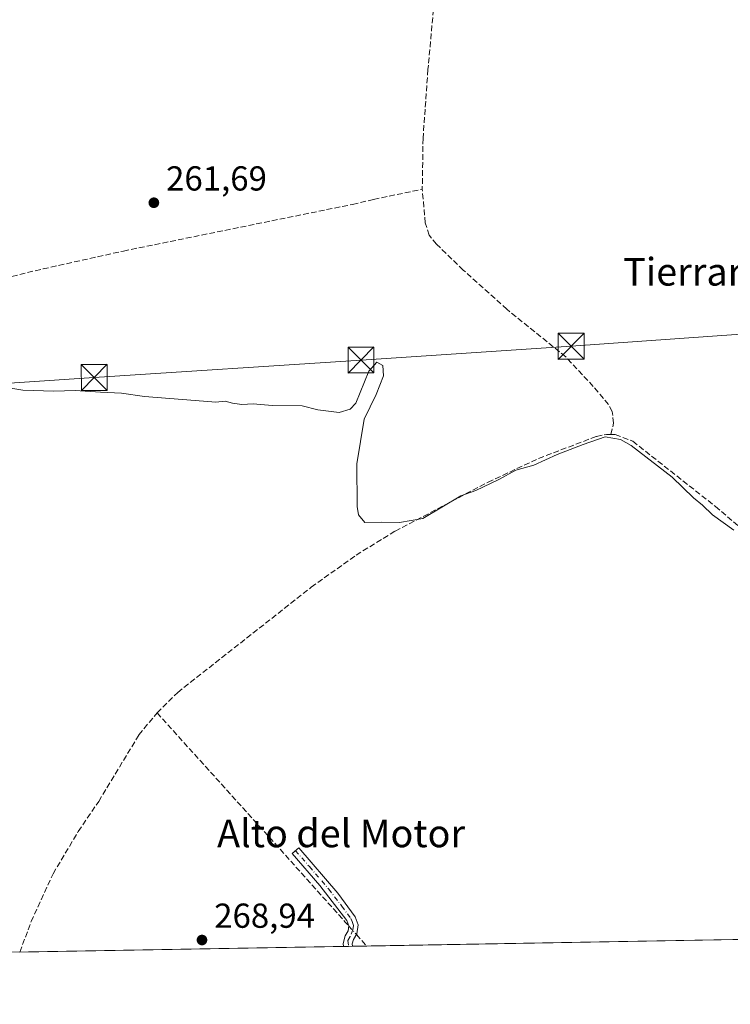
# Model space of a CAD drawing. Units: metres. Extents: x 622501 to 625993, y 4648531 to 4650904.
# Drawn here: x 623403 to 623609, y 4648531 to 4648815 of the extents above; entities that cross this region are included whole.
import ezdxf
from ezdxf.enums import TextEntityAlignment as Align

# ---------------------------------------------------------------- set-up
doc = ezdxf.new("R2010")
doc.units = ezdxf.units.M
doc.header["$MEASUREMENT"] = 0
doc.linetypes.add('DGN Style 3', pattern=[2.307223458686699, 1.648016756204785, -0.6592067024819142])
doc.linetypes.add('DGN Style 4', pattern=[2.6384748266838614, 1.318413404963828, -0.6592067024819142, 0.001648016756204785, -0.6592067024819142])
for name, color, linetype, lineweight in [('Arbolado forestal CxS', 92, 'Continuous', 0), ('Camino Cxs', 7, 'Continuous', 0), ('Camino eje', 30, 'DGN Style 4', 13), ('Comarca CxS', 21, 'Continuous', 0), ('Comunidad Autónoma CxS', 142, 'Continuous', 0), ('Corriente artificial lineal', 4, 'DGN Style 3', 13), ('Corriente artificial lineal oculto', 135, 'DGN Style 4', 13), ('Cultivos herbáceos CxS', 92, 'Continuous', 0), ('Curva de nivel normal', 30, 'Continuous', 0), ('Instalación educativa CxS', 9, 'Continuous', 0), ('Municipio CxS', 4, 'Continuous', 0), ('Núcleo urbano CxS', 7, 'Continuous', 0), ('Provincia CxS', 1, 'Continuous', 0), ('Punto de cota en terreno', 7, 'Continuous', 0), ('Rótulo de punto de cota en terreno', 7, 'Continuous', 0), ('Tendido', 6, 'Continuous', 0), ('Texto cartográfico', 7, 'Continuous', 0), ('Torre de tendido puntual', 7, 'Continuous', 0)]:
    doc.layers.add(name, color=color, linetype=linetype, lineweight=lineweight)
doc.styles.add('Style-Arial', font='txt')

# ---------------------------------------------------------------- blocks, each defined once
blk = doc.blocks.new('*U13')
at = {"layer": 'Cultivos herbáceos CxS', "color": 92, "linetype": 'Continuous', "lineweight": 0}
blk.add_polyline3d([(623676.0389, 4648550.747199999, 264.9658999999957), (622685.1162, 4648533.406500001, 274.332699999999)], dxfattribs=at)
blk = doc.blocks.new('5PATER')
at = {"layer": 'Arbolado forestal CxS', "linetype": 'Continuous', "lineweight": 0}
h = blk.add_hatch(color=51, dxfattribs=at)
edge = h.paths.add_edge_path()
edge.add_ellipse((0, 0), major_axis=(-0.1095731443231308, -0.1110710700762829), ratio=0.9994222409660322, start_angle=0, end_angle=360)
blk = doc.blocks.new('5TTEND')
at = {"layer": 'Instalación educativa CxS', "color": 7, "linetype": 'Continuous', "lineweight": 0}
for p, q in [((-0.375, 0.3754), (0.375, -0.3746)), ((0.3720000000000001, 0.3784000000000001), (-0.3720000000000001, -0.3776))]:
    blk.add_line(p, q, dxfattribs=at)
at = {"layer": 'Instalación educativa CxS', "color": 7, "linetype": 'Continuous', "lineweight": 0, "flags": 128}
blk.add_lwpolyline([(-0.375, -0.3746), (0.375, -0.3746), (0.375, 0.3754), (-0.375, 0.3754), (-0.3720000000000001, -0.3776)], dxfattribs=at)

msp = doc.modelspace()

# ---------------------------------------------------------------- linework, layer by layer
at = {"layer": 'Camino Cxs', "color": 7, "linetype": 'Continuous', "lineweight": 0, "extrusion": (0.1506955767468211, 0.002634599016696347, 0.9885767051862816), "elevation": 106470.4063331897, "flags": 128}
msp.add_lwpolyline([(4636938.472797563, -696571.960251393), (4636938.472797563, -696569.3388099365)], dxfattribs=at)
at = {"layer": 'Camino Cxs', "color": 7, "linetype": 'Continuous', "lineweight": 0}
msp.add_polyline3d([(623499.3709000006, 4648547.6556, 267.8092000000034), (623496.7799000005, 4648547.610200001, 268.2042999999976), (623496.6201, 4648548.470100001, 268.1582999999956), (623497.2600999996, 4648550.670100001, 267.8405999999959), (623498.1201, 4648552.110099999, 267.5639999999985), (623498.3201000001, 4648553.550100001, 267.349000000002), (623497.6651, 4648555.155099999, 267.2314999999944), (623489.9200999998, 4648565.2401, 267.1165000000037), (623481.9101, 4648574.4301, 268.4517999999953), (623483.8300999999, 4648576.100099999, 267.4435999999987), (623495.0601000005, 4648563.050100001, 266.531799999997), (623500.1001000004, 4648556.1801, 266.6720999999961), (623500.9301000005, 4648553.8101, 266.9002999999939), (623500.5701000001, 4648551.2501, 267.2831000000006), (623499.6201, 4648549.640100001, 267.5804999999964), (623499.2401000002, 4648548.340100001, 267.761599999998), (623499.3701, 4648547.6601, 267.8089000000036)], close=True, dxfattribs=at)
msp.add_polyline3d([(623496.7799000005, 4648547.610300001, 268.2042999999976), (623496.6201, 4648548.470100001, 268.1582999999956), (623497.2600999996, 4648550.670100001, 267.8405999999959), (623498.1201, 4648552.110099999, 267.5639999999985), (623498.3201000001, 4648553.550100001, 267.349000000002), (623497.6651, 4648555.155099999, 267.2314999999944), (623489.9200999998, 4648565.2401, 267.1165000000037), (623481.9101, 4648574.4301, 268.4517999999953), (623483.8300999999, 4648576.100099999, 267.4435999999987), (623495.0601000005, 4648563.050100001, 266.531799999997), (623500.1001000004, 4648556.1801, 266.6720999999961), (623500.9301000005, 4648553.8101, 266.9002999999939), (623500.5701000001, 4648551.2501, 267.2831000000006), (623499.6201, 4648549.640100001, 267.5804999999964), (623499.2401000002, 4648548.340100001, 267.761599999998), (623499.3701, 4648547.6601, 267.8089000000036), (623499.3710000003, 4648547.6556, 267.8092000000034)], dxfattribs=at)
at = {"layer": 'Camino eje', "color": 30, "linetype": 'DGN Style 4', "lineweight": 13}
msp.add_polyline3d([(623482.8701, 4648575.265100001, 267.8785000000062), (623486.8750999998, 4648570.670100001, 267.0718000000052), (623492.4901000002, 4648564.145099999, 266.7912999999971), (623496.2801000001, 4648559.209899999, 266.8757000000041), (623498.8825000003, 4648555.667500001, 266.9556000000011), (623499.2100999998, 4648554.8651, 267.0176000000066), (623499.6250999998, 4648553.6801, 267.1257000000041), (623499.4451000001, 4648552.4001, 267.3378999999986), (623498.6551000001, 4648550.515100001, 267.6370000000024), (623498.0239000004, 4648549.339299999, 267.8411999999953), (623498.1722999997, 4648547.634600001, 267.9817000000039)], dxfattribs=at)
at = {"layer": 'Comarca CxS', "color": 21, "linetype": 'Continuous', "lineweight": 0, "flags": 128}
msp.add_lwpolyline([(625150.5607465119, 4648576.550548861), (622541.3100009013, 4648530.889983539), (622501.2900009004, 4650844.019983514), (624085.4567711882, 4650871.765028255), (624764.0534743402, 4650883.649948609), (625319.2938342162, 4650893.374410018), (625952.2500009257, 4650904.459983515), (625961.8455111468, 4650365.199769125), (625993.4100009266, 4648591.29998354)], close=True, dxfattribs=at)
at = {"layer": 'Comunidad Autónoma CxS', "color": 142, "linetype": 'Continuous', "lineweight": 0, "flags": 128}
msp.add_lwpolyline([(625150.5607465119, 4648576.550548861), (622541.3100009013, 4648530.889983539), (622501.2900009004, 4650844.019983514), (624085.4567711882, 4650871.765028255), (624764.0534743402, 4650883.649948609), (625319.2938342162, 4650893.374410018), (625952.2500009257, 4650904.459983515), (625961.8455111468, 4650365.199769125), (625993.4100009266, 4648591.29998354)], close=True, dxfattribs=at)
at = {"layer": 'Corriente artificial lineal', "color": 4, "linetype": 'DGN Style 3', "lineweight": 13, "extrusion": (0.6863326437846416, 0.6128858061579319, 0.3915590513392921), "elevation": 3277064.361880731, "flags": 128}
msp.add_lwpolyline([(3052097.960026866, -1394220.497218972), (3052047.534089385, -1394221.157435276), (3052016.630153967, -1394221.310316567), (3052015.037073606, -1394221.312300828)], dxfattribs=at)
at = {"layer": 'Corriente artificial lineal', "color": 4, "linetype": 'DGN Style 3', "lineweight": 13, "extrusion": (0.7451685556858111, 0.6619209134329606, 0.08114510445613893), "elevation": 3541607.801044135, "flags": 128}
msp.add_lwpolyline([(3061341.479919446, -288066.7666399451), (3061339.230783572, -288066.8247315137), (3061337.000185763, -288066.9672005084), (3061336.996008587, -288066.9675023292)], dxfattribs=at)
at = {"layer": 'Corriente artificial lineal', "color": 4, "linetype": 'DGN Style 3', "lineweight": 13}
for points in [[(623522.9507999998, 4648820.607899999, 261.7360999999946), (623521.1601, 4648801.020099999, 261.7045999999973), (623519.7401000002, 4648781.130100001, 261.5731999999989), (623519.5100999996, 4648766.4301, 261.4128000000055)], [(623346.8324999996, 4648729.158399999, 263.0935000000027), (623371.7001, 4648734.2401, 262.1975999999996), (623409.8701, 4648743.390100001, 262.010500000004), (623433.0800999999, 4648748.550100001, 261.5801999999967), (623499.3701, 4648762.040100001, 261.7195000000065), (623505.4501, 4648763.450099999, 261.5155999999988), (623519.5100999996, 4648766.4301, 261.4128000000055)], [(623574.0701000001, 4648695.550100001, 265.155700000003), (623574.8101000005, 4648698.770099999, 264.3684000000067), (623574.4501, 4648702.220100001, 263.5023999999976), (623573.3501000004, 4648704.190099999, 263.3172999999952), (623568.9600999998, 4648709.4301, 263.1901999999973), (623560.9901000002, 4648717.970100001, 262.331600000005), (623543.9901000002, 4648731.720100001, 262.3365000000049), (623531.3701, 4648743.040100001, 261.8754999999946), (623523.6300999997, 4648750.530099999, 261.9749000000011), (623521.4801000003, 4648753.140100001, 262.0647000000026), (623520.3701, 4648756.6601, 262.1113000000041), (623519.5100999996, 4648766.4301, 261.4128000000055)], [(623442.8400999998, 4648615.120100001, 268.0651999999973), (623444.5201000003, 4648616.790100001, 267.8886999999959), (623448.7901, 4648621.020099999, 267.7710999999982), (623487.4001000002, 4648651.4001, 267.7958999999973), (623500.3800999997, 4648660.6801, 266.5917999999947), (623511.6501000002, 4648667.5801, 264.9263999999966), (623538.5301000001, 4648681.770099999, 265.1138999999966), (623553.1601, 4648688.600099999, 264.8585000000021), (623569.8701, 4648695.0101, 265.149900000004), (623572.8101000005, 4648695.5701, 265.203800000003), (623574.0701000001, 4648695.550100001, 265.155700000003)], [(623574.0701000001, 4648695.550100001, 265.155700000003), (623575.3201000001, 4648695.530099999, 265.1083999999973), (623580.4001000002, 4648693.5801, 264.789300000004), (623604.2500999998, 4648674.770099999, 264.4839000000065), (623663.5000999998, 4648624.470100001, 264.0620999999956), (623680.9801000003, 4648610.4101, 264.0942000000068)], [(623403.1105000004, 4648545.971100001, 268.7844000000041), (623406.4600999998, 4648554.8101, 268.7125999999989), (623412.7600999996, 4648568.590100001, 268.5377000000008), (623420.0500999996, 4648580.8301, 268.8059000000067), (623425.9600999998, 4648589.530099999, 268.5141000000003), (623437.5800999999, 4648608.7401, 268.2263999999996), (623442.8400999998, 4648615.120100001, 268.0651999999973)]]:
    msp.add_polyline3d(points, dxfattribs=at)
at = {"layer": 'Corriente artificial lineal oculto', "color": 135, "linetype": 'DGN Style 4', "lineweight": 13, "extrusion": (-0.002326462930762988, 0.002608042449058991, 0.9999938928237592), "elevation": 10940.39266640606, "flags": 128}
msp.add_lwpolyline([(623497.2451668505, 4648540.757739193), (623499.3974873142, 4648538.344930986)], dxfattribs=at)
at = {"layer": 'Cultivos herbáceos CxS', "color": 92, "linetype": 'Continuous', "lineweight": 0, "extrusion": (-0.6079026063926428, -0.5207663601241092, 0.5993803627948769), "elevation": -2800363.330380038, "flags": 128}
msp.add_lwpolyline([(-3125504.20047466, 2097212.341250766), (-3124765.329118735, 2097207.750290549), (-3123994.702109174, 2097206.771464706), (-3123939.449136889, 2097206.633688672)], dxfattribs=at)
at = {"layer": 'Cultivos herbáceos CxS', "color": 92, "linetype": 'Continuous', "lineweight": 0, "extrusion": (0.0125130051607468, 0.0002189663522904746, 0.9999216853111967), "elevation": 9086.88284196806, "flags": 128}
msp.add_lwpolyline([(623623.8952356512, 4648548.868918685), (623451.2957144359, 4648545.848818614)], dxfattribs=at)
at = {"layer": 'Cultivos herbáceos CxS', "color": 92, "linetype": 'Continuous', "lineweight": 0, "extrusion": (0.004938135708723694, 8.641651822274815e-05, 0.9999878035995777), "elevation": 3748.941339824194, "flags": 128}
msp.add_lwpolyline([(623487.8528031822, 4648547.303786787), (623394.1821603869, 4648545.664586781)], dxfattribs=at)
at = {"layer": 'Cultivos herbáceos CxS', "color": 92, "linetype": 'Continuous', "lineweight": 0, "extrusion": (0.1667940212288045, 0.002923058243483212, 0.9859874290338748), "elevation": 117848.0722800741, "flags": 128}
msp.add_lwpolyline([(4636908.856717344, -694933.9838917418), (4636908.856717343, -694932.5715879472)], dxfattribs=at)
at = {"layer": 'Cultivos herbáceos CxS', "color": 92, "linetype": 'Continuous', "lineweight": 0, "extrusion": (0.1721767942463813, 0.003016110008361239, 0.9850614471206641), "elevation": 121636.5287366512, "flags": 128}
msp.add_lwpolyline([(4636914.099562008, -694247.0985166611), (4636914.099562007, -694245.881350033)], dxfattribs=at)
at = {"layer": 'Cultivos herbáceos CxS', "color": 92, "linetype": 'Continuous', "lineweight": 0, "extrusion": (0.1806862438476156, 0.003156188247081432, 0.9835357236826677), "elevation": 127592.9168735064, "flags": 128}
msp.add_lwpolyline([(4636949.136519697, -692946.8601772427), (4636949.136519697, -692942.7094152719)], dxfattribs=at)
at = {"layer": 'Curva de nivel normal', "color": 30, "linetype": 'Continuous', "lineweight": 0, "elevation": 265, "flags": 128}
msp.add_lwpolyline([(623609.6100000005, 4648667.920100001), (623603.4699999997, 4648672.300100001), (623600.54, 4648675.100099999), (623597.9199999999, 4648677.280099999), (623591.7800000003, 4648683.2401), (623579.8799999999, 4648692.370100001), (623576.7999999998, 4648694.050100001), (623572.3499999996, 4648694.8201), (623566.0199999996, 4648692.6801), (623558.54, 4648689.8101), (623551.7599999999, 4648686.700099999), (623546.54, 4648685.190099999), (623541.6799999997, 4648682.5801), (623535.0199999996, 4648679.370100001), (623530.6799999997, 4648677.850099999), (623519.6799999997, 4648671.290100001), (623512.9500000002, 4648670.140100001), (623507.7400000002, 4648670.2501), (623502.9400000004, 4648670.0701), (623501.1200000001, 4648672.290100001), (623500.6500000004, 4648674.720100001), (623500.5999999996, 4648687.050100001), (623502.7000000002, 4648700.020099999), (623506.2000000002, 4648707.120100001), (623508.2699999996, 4648712.4801), (623508.0700000003, 4648715.470100001), (623506.3700000001, 4648716.4801), (623504.0499999998, 4648713.870100001), (623500.3499999996, 4648704.590100001), (623498.6200000001, 4648702.8201), (623495.5199999996, 4648701.890100001), (623489.3499999996, 4648702.690099999), (623484.79, 4648703.8301), (623476.0999999996, 4648703.9301), (623470.6299999999, 4648704.450099999), (623467.3700000001, 4648704.2501), (623464.5999999996, 4648704.5801), (623462.5700000003, 4648705.170100001), (623459.8499999996, 4648704.870100001), (623453.8200000003, 4648705.4101), (623439.1799999997, 4648706.5001), (623432.5700000003, 4648707.5001), (623426.5199999996, 4648707.780099999), (623419.1200000001, 4648708.280099999), (623413.0300000003, 4648708.0601), (623404.0300000003, 4648708.3301), (623399.3600000005, 4648709.110099999)], dxfattribs=at)
at = {"layer": 'Municipio CxS', "color": 4, "linetype": 'Continuous', "lineweight": 0, "flags": 128}
msp.add_lwpolyline([(625150.5607465119, 4648576.550548861), (622541.3100009013, 4648530.889983539), (622501.2900009004, 4650844.019983514)], dxfattribs=at)
at = {"layer": 'Núcleo urbano CxS', "color": 7, "linetype": 'Continuous', "lineweight": 0, "extrusion": (-0.6079026063926428, -0.5207663601241092, 0.5993803627948769), "elevation": -2800363.330380038, "flags": 128}
msp.add_lwpolyline([(-3125504.20047466, 2097212.341250766), (-3124765.329118735, 2097207.750290549), (-3123994.702109174, 2097206.771464706), (-3123939.449136889, 2097206.633688672)], dxfattribs=at)
at = {"layer": 'Provincia CxS', "color": 1, "linetype": 'Continuous', "lineweight": 0, "flags": 128}
msp.add_lwpolyline([(625150.5607465119, 4648576.550548861), (622541.3100009013, 4648530.889983539), (622501.2900009004, 4650844.019983514), (624085.4567711882, 4650871.765028255), (624764.0534743402, 4650883.649948609), (625319.2938342162, 4650893.374410018), (625952.2500009257, 4650904.459983515), (625961.8455111468, 4650365.199769125), (625993.4100009266, 4648591.29998354)], close=True, dxfattribs=at)
at = {"layer": 'Tendido', "color": 6, "linetype": 'Continuous', "lineweight": 0}
msp.add_polyline3d([(623662.0199999996, 4648728.08, 262.7130000000034), (623562.5599999996, 4648721.029999999, 262.9499999999971), (623501.8035000004, 4648717.066199999, 264.7483000000066), (623424.6819000002, 4648712.034700001, 264.2042999999976), (623362.6392000001, 4648707.834799999, 268.0366000000067), (623269.1580999997, 4648700.4386, 268.3288999999932), (623178.5680999998, 4648694.0814, 268.0929999999935), (623087.5312000001, 4648688.994100001, 270.7945000000037), (622991.1600000003, 4648682.24, 269.013300000006), (622886.7999999998, 4648674.8299, 272.2526999999973), (622816.2041999997, 4648669.817199999, 273.9706000000006), (622724.4199999999, 4648663.300000001, 274.0871999999945)], dxfattribs=at)

# ---------------------------------------------------------------- block references
at = {"layer": 'Cultivos herbáceos CxS', "color": 92, "linetype": 'Continuous', "lineweight": 0}
msp.add_blockref('*U13', (0, 0), dxfattribs=at)
at = {"layer": 'Punto de cota en terreno', "color": 7, "linetype": 'Continuous', "lineweight": 0, "xscale": 10, "yscale": 10, "zscale": 10}
for p in [(623441.9100000003, 4648762.51, 261.6900000000023), (623455.8200000003, 4648549.470000001, 268.9400000000023)]:
    msp.add_blockref('5PATER', p, dxfattribs=at)
at = {"layer": 'Torre de tendido puntual', "color": 7, "linetype": 'Continuous', "lineweight": 0, "xscale": 10, "yscale": 10, "zscale": 10}
for p in [(623562.5599999996, 4648721.029999999, 262.9499999999971), (623501.8035000004, 4648717.066199999, 264.7483000000066), (623424.6819000002, 4648712.034700001, 264.2042999999976)]:
    msp.add_blockref('5TTEND', p, dxfattribs=at)

# ---------------------------------------------------------------- texts
at = {"layer": 'Rótulo de punto de cota en terreno', "color": 7, "linetype": 'Continuous', "lineweight": 0, "style": 'Style-Arial'}
for s, p in [('261,69', (623445.4378000004, 4648766.037799999)), ('268,94', (623459.3477999996, 4648552.9978))]:
    msp.add_text(s, height=7.000000000000002, dxfattribs=at).set_placement(p)
at = {"layer": 'Texto cartográfico', "color": 7, "linetype": 'Continuous', "lineweight": 0, "style": 'Style-Arial'}
for s, p in [('Tierrarrecia', (623607.3268097565, 4648742.57015)), ('Alto del Motor', (623496.043813415, 4648580.280149999))]:
    msp.add_text(s, height=8, dxfattribs=at).set_placement(p, align=Align.MIDDLE_CENTER)

doc.saveas('drawing.dxf')
